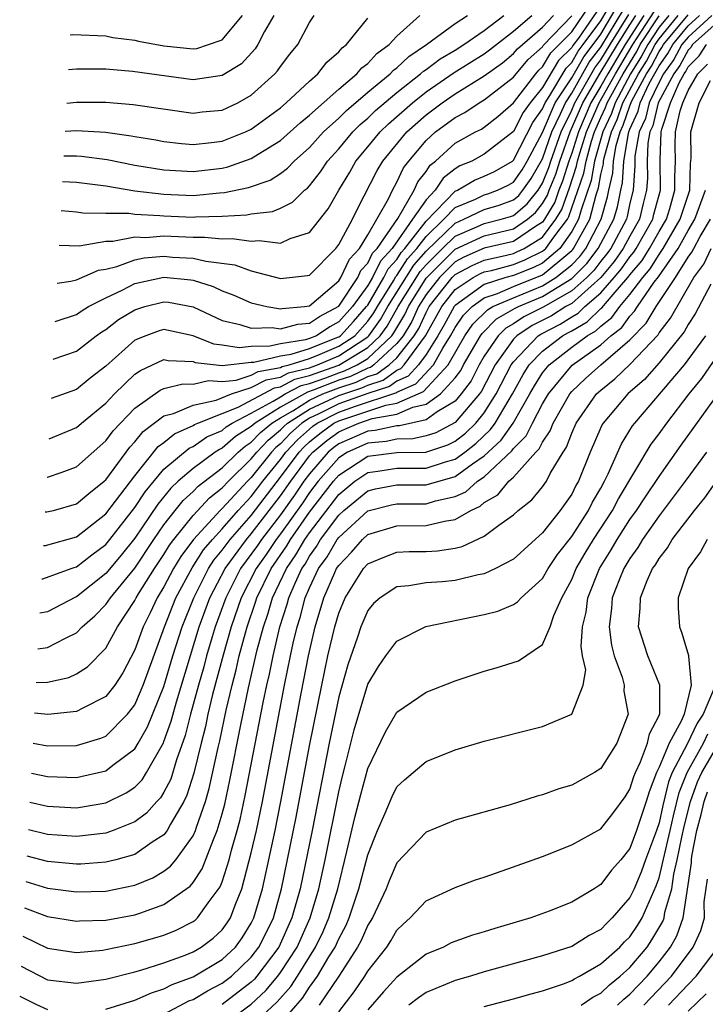
# Model space of a CAD drawing. Units: inches. Extents: x 2505289 to 2508000, y 1515000 to 1518000.
# Drawn here: x 2505301 to 2505348, y 1515235 to 1515303 of the extents above; entities that cross this region are included whole.
import ezdxf

# ---------------------------------------------------------------- set-up
doc = ezdxf.new("R2010")
doc.units = ezdxf.units.IN
doc.header["$MEASUREMENT"] = 0
doc.layers.add('LD25051515_2ft', color=63, linetype='Continuous')

msp = doc.modelspace()

# ---------------------------------------------------------------- linework, layer by layer
at = {"layer": 'LD25051515_2ft'}
for points, elevation in [([(2505303.112, 1515273.915), (2505305, 1515274.69), (2505305.351, 1515275), (2505307, 1515276.367), (2505307.606, 1515277), (2505309, 1515278.349), (2505309.381, 1515278.619), (2505311, 1515279.364), (2505311.295, 1515279.295), (2505313, 1515279.219), (2505313.156, 1515279.156), (2505315, 1515278.966), (2505317, 1515279.178), (2505317.181, 1515279.181), (2505319, 1515279.611), (2505319.73, 1515279.73), (2505321, 1515280.128), (2505322.868, 1515280.868), (2505323, 1515280.925), (2505323.114, 1515281), (2505324.019, 1515281.98), (2505324.921, 1515283), (2505325, 1515283.111), (2505326.11, 1515285), (2505326.401, 1515285.599), (2505327, 1515286.25), (2505327.291, 1515286.709), (2505327.547, 1515287), (2505329, 1515288.869), (2505331, 1515290.929), (2505331.167, 1515291), (2505332.317, 1515291.683), (2505333, 1515291.958), (2505333.705, 1515292.295), (2505334.93, 1515293), (2505335, 1515293.054), (2505336.338, 1515295.662), (2505337, 1515296.594), (2505337.175, 1515297), (2505337.503, 1515297.503), (2505338.611, 1515299.389), (2505339, 1515299.776), (2505339.448, 1515300.552), (2505339.795, 1515301), (2505341, 1515302.643), (2505341.875, 1515304.125)], 7858), ([(2505302.352, 1515259.493), (2505303, 1515259.573), (2505304.231, 1515260.231), (2505305, 1515260.59), (2505305.397, 1515261), (2505306.251, 1515261.749), (2505307, 1515262.529), (2505307.322, 1515263), (2505309, 1515265.039), (2505310.313, 1515267), (2505311, 1515267.997), (2505311.779, 1515269), (2505312.325, 1515269.675), (2505313, 1515270.29), (2505313.344, 1515270.655), (2505315, 1515271.933), (2505316.1, 1515273), (2505316.583, 1515273.417), (2505317, 1515273.682), (2505317.641, 1515274.359), (2505318.411, 1515275), (2505319, 1515275.37), (2505319.846, 1515275.846), (2505321, 1515276.568), (2505321.915, 1515277), (2505323, 1515277.428), (2505324.192, 1515277.808), (2505325, 1515278.192), (2505325.612, 1515278.388), (2505326.472, 1515279), (2505327, 1515279.49), (2505328.186, 1515281), (2505328.494, 1515281.506), (2505329, 1515282.608), (2505329.221, 1515283), (2505330.799, 1515285), (2505331, 1515285.201), (2505332.167, 1515285.833), (2505333, 1515286.198), (2505334.533, 1515286.533), (2505335, 1515286.66), (2505335.243, 1515286.757), (2505335.743, 1515287), (2505337, 1515287.782), (2505337.921, 1515289), (2505338.323, 1515289.677), (2505338.844, 1515291.156), (2505339.338, 1515292.662), (2505339.396, 1515293), (2505339.551, 1515293.551), (2505340.022, 1515295), (2505340.882, 1515297), (2505342, 1515299), (2505343.198, 1515301), (2505344.69, 1515303.31)], 7870), ([(2505302.847, 1515268.896), (2505302.951, 1515268.892), (2505303.416, 1515269), (2505305, 1515269.446), (2505305.832, 1515270.168), (2505306.886, 1515271), (2505307, 1515271.101), (2505308.66, 1515273.34), (2505309, 1515273.704), (2505309.573, 1515274.428), (2505311, 1515275.498), (2505311.66, 1515275.66), (2505313, 1515276.231), (2505314.578, 1515276.578), (2505315.629, 1515277), (2505317, 1515277.436), (2505318.026, 1515277.974), (2505319, 1515278.157), (2505319.555, 1515278.445), (2505321, 1515278.806), (2505321.542, 1515279), (2505323, 1515279.622), (2505325, 1515280.932), (2505325.072, 1515281), (2505325.878, 1515282.122), (2505326.378, 1515283), (2505328.156, 1515285.844), (2505329, 1515286.805), (2505331, 1515288.742), (2505331.604, 1515289), (2505333, 1515289.674), (2505334.024, 1515289.975), (2505335, 1515290.334), (2505335.362, 1515290.638), (2505335.648, 1515291), (2505336.206, 1515291.794), (2505337, 1515293.145), (2505337.641, 1515295), (2505338.24, 1515296.24), (2505338.568, 1515297), (2505339, 1515297.663), (2505340.207, 1515299.793), (2505341, 1515300.817), (2505342.572, 1515303.428)], 7862), ([(2505302.973, 1515271.285), (2505302.996, 1515271.286), (2505303.949, 1515271.595), (2505305, 1515271.999), (2505307, 1515273.77), (2505307.521, 1515274.478), (2505309, 1515276.033), (2505310.748, 1515277.252), (2505311, 1515277.366), (2505312.294, 1515277.706), (2505313, 1515277.679), (2505314.068, 1515277.932), (2505315, 1515277.852), (2505315.956, 1515277.956), (2505317, 1515278.288), (2505317.467, 1515278.533), (2505319, 1515278.821), (2505319.118, 1515278.882), (2505319.59, 1515279), (2505321, 1515279.442), (2505321.732, 1515279.732), (2505323, 1515280.273), (2505324.102, 1515281), (2505325, 1515281.995), (2505325.42, 1515282.58), (2505325.659, 1515283), (2505326.764, 1515284.764), (2505326.934, 1515285.066), (2505327, 1515285.137), (2505327.723, 1515286.277), (2505328.36, 1515287), (2505329, 1515287.824), (2505330.225, 1515289), (2505331, 1515289.802), (2505332.392, 1515290.392), (2505333, 1515290.686), (2505333.243, 1515290.757), (2505333.903, 1515291), (2505334.646, 1515291.354), (2505335, 1515291.558), (2505335.595, 1515292.405), (2505335.948, 1515293), (2505337, 1515294.975), (2505337.871, 1515297), (2505339, 1515298.731), (2505339.828, 1515300.172), (2505340.468, 1515301), (2505341, 1515301.725), (2505342.224, 1515303.776)], 7860), ([(2505340.722, 1515303.278), (2505339.457, 1515301.457), (2505339.069, 1515300.931), (2505339, 1515300.812), (2505338.091, 1515299.909), (2505337, 1515298.064), (2505336.14, 1515297), (2505335.667, 1515296.333), (2505335, 1515295.038), (2505333, 1515293.465), (2505332.139, 1515293), (2505331.327, 1515292.673), (2505331, 1515292.479), (2505330.17, 1515291.83), (2505329.624, 1515291), (2505329, 1515290.347), (2505328.075, 1515289), (2505326.665, 1515287), (2505325.866, 1515286.134), (2505325.317, 1515285), (2505325, 1515284.46), (2505323.953, 1515283), (2505323, 1515281.946), (2505322.382, 1515281.618), (2505321.469, 1515281), (2505321, 1515280.814), (2505320.729, 1515280.729), (2505319, 1515280.449), (2505318.278, 1515280.277), (2505317, 1515280.257), (2505316.169, 1515280.169), (2505315, 1515280.353), (2505314.417, 1515280.416), (2505313, 1515280.987), (2505311, 1515281.424), (2505310.673, 1515281.328), (2505309.757, 1515281), (2505309, 1515280.692), (2505307, 1515278.916), (2505305.926, 1515278.074), (2505305, 1515277.3), (2505303.258, 1515276.698)], 7856), ([(2505303.4, 1515279.398), (2505305, 1515279.933), (2505306.358, 1515281), (2505306.728, 1515281.272), (2505307, 1515281.435), (2505307.885, 1515282.115), (2505309, 1515282.788), (2505309.686, 1515283), (2505311, 1515283.332), (2505311.303, 1515283.303), (2505313, 1515282.985), (2505315, 1515282.05), (2505316.219, 1515281.781), (2505317, 1515281.523), (2505318.44, 1515281.56), (2505319, 1515281.471), (2505320.206, 1515281.794), (2505321, 1515281.854), (2505321.683, 1515282.317), (2505323, 1515283.027), (2505324.304, 1515285), (2505324.525, 1515285.475), (2505325, 1515285.981), (2505325.333, 1515286.667), (2505325.639, 1515287), (2505327.056, 1515289.056), (2505328.176, 1515291), (2505328.436, 1515291.564), (2505329, 1515292.286), (2505329.283, 1515292.717), (2505329.646, 1515293), (2505331, 1515294.242), (2505332.399, 1515295), (2505332.801, 1515295.199), (2505333, 1515295.333), (2505333.925, 1515296.075), (2505335, 1515297.012), (2505336.537, 1515299), (2505336.749, 1515299.251), (2505337, 1515299.474), (2505337.572, 1515300.428), (2505338.146, 1515301), (2505339, 1515301.892), (2505340.267, 1515303.733)], 7854), ([(2505349, 1515302.523), (2505347.305, 1515301), (2505347.184, 1515300.816), (2505347, 1515300.629), (2505346.424, 1515299.576), (2505346.008, 1515299), (2505344.948, 1515297), (2505344.572, 1515295.428), (2505344.376, 1515295), (2505344.238, 1515294.238), (2505344.194, 1515293), (2505344.205, 1515291.796), (2505344.146, 1515291), (2505343.907, 1515290.093), (2505343.656, 1515289), (2505343, 1515287.846), (2505342.544, 1515287), (2505341.907, 1515286.093), (2505340.993, 1515285.007), (2505339, 1515283.226), (2505338.603, 1515283), (2505337.623, 1515282.377), (2505336.294, 1515281.706), (2505335.231, 1515281), (2505335, 1515280.758), (2505333.747, 1515279), (2505332.81, 1515277.19), (2505332.667, 1515277), (2505331, 1515275.034), (2505329.665, 1515274.335), (2505329, 1515274.12), (2505328.084, 1515273.916), (2505327, 1515273.904), (2505326.258, 1515273.742), (2505325, 1515273.619), (2505323.606, 1515273), (2505323, 1515272.61), (2505321.597, 1515271), (2505321, 1515270.225), (2505320.507, 1515269.493), (2505319, 1515267.391), (2505318.7, 1515267), (2505318.025, 1515265.975), (2505317.324, 1515265), (2505316.307, 1515263), (2505315.62, 1515261), (2505315.063, 1515259.063), (2505314.342, 1515256.342), (2505314.023, 1515255), (2505313.849, 1515254.151), (2505313.552, 1515253), (2505313.055, 1515250.945), (2505312.577, 1515249.423), (2505312.36, 1515249), (2505311.452, 1515247.453), (2505311.221, 1515247), (2505311, 1515246.715), (2505310.199, 1515246.199), (2505309, 1515245.365), (2505307.708, 1515245), (2505307, 1515244.82), (2505305.302, 1515244.698), (2505305, 1515244.692), (2505303, 1515244.875), (2505301.602, 1515245.244)], 7884), ([(2505348.626, 1515303), (2505347, 1515301.523), (2505346.57, 1515301), (2505346.015, 1515299.985), (2505345.303, 1515299), (2505345, 1515298.431), (2505344.324, 1515297), (2505344.068, 1515295.932), (2505343.641, 1515295), (2505343.341, 1515293.342), (2505343.332, 1515292.668), (2505343.21, 1515291), (2505343, 1515290.111), (2505342.811, 1515289.189), (2505342.757, 1515289), (2505341.679, 1515287), (2505341.399, 1515286.601), (2505341, 1515286.126), (2505340.514, 1515285.486), (2505340.035, 1515285), (2505339, 1515284.076), (2505337.041, 1515282.959), (2505335.704, 1515282.296), (2505335, 1515281.828), (2505334.47, 1515281.53), (2505333.94, 1515281), (2505333, 1515279.605), (2505332.652, 1515279), (2505332.098, 1515277.902), (2505331.416, 1515277), (2505331, 1515276.509), (2505329.761, 1515275.761), (2505329, 1515275.22), (2505327.179, 1515274.821), (2505327, 1515274.819), (2505325.507, 1515274.493), (2505325, 1515274.444), (2505323, 1515273.563), (2505322.675, 1515273.326), (2505322.284, 1515273), (2505321, 1515271.521), (2505320.613, 1515271), (2505319.964, 1515270.036), (2505319, 1515268.692), (2505317.699, 1515267), (2505317.421, 1515266.579), (2505316.265, 1515265), (2505315.24, 1515263), (2505314.522, 1515261), (2505314.319, 1515260.319), (2505313.933, 1515259), (2505313.741, 1515258.259), (2505313.38, 1515257), (2505312.836, 1515255), (2505312.461, 1515253.539), (2505311.857, 1515251.857), (2505311.463, 1515250.538), (2505311, 1515249.636), (2505310.757, 1515249.243), (2505310.514, 1515249), (2505309.808, 1515248.192), (2505309, 1515247.597), (2505307.505, 1515247), (2505307, 1515246.826), (2505305, 1515246.589), (2505303, 1515246.725), (2505301.698, 1515247.048)], 7882), ([(2505301.798, 1515248.954), (2505303, 1515248.678), (2505305, 1515248.57), (2505307, 1515248.913), (2505308.412, 1515249.588), (2505309, 1515249.995), (2505309.503, 1515250.497), (2505309.814, 1515251), (2505310.964, 1515253.037), (2505311, 1515253.125), (2505311.488, 1515254.513), (2505311.858, 1515255.858), (2505313.417, 1515261), (2505314.145, 1515263), (2505315.196, 1515265), (2505316.661, 1515267), (2505317, 1515267.385), (2505319, 1515269.993), (2505319.704, 1515271), (2505321, 1515272.745), (2505321.221, 1515273), (2505322.191, 1515273.809), (2505323, 1515274.399), (2505323.414, 1515274.586), (2505324.376, 1515275), (2505325.303, 1515275.303), (2505327, 1515275.611), (2505328.101, 1515276.101), (2505329, 1515276.295), (2505329.991, 1515277), (2505331, 1515278.103), (2505331.386, 1515278.614), (2505331.581, 1515279), (2505332.734, 1515281), (2505332.842, 1515281.159), (2505333.842, 1515282.158), (2505335.114, 1515282.886), (2505335.345, 1515283), (2505337, 1515283.688), (2505339, 1515284.926), (2505340.035, 1515285.965), (2505340.82, 1515287), (2505341.89, 1515289), (2505342.137, 1515289.863), (2505342.37, 1515291), (2505342.491, 1515291.509), (2505342.572, 1515293), (2505342.894, 1515294.894), (2505342.924, 1515295), (2505343, 1515295.204), (2505343.564, 1515296.436), (2505343.699, 1515297), (2505344.325, 1515298.325), (2505345, 1515299.555), (2505345.606, 1515300.394), (2505345.938, 1515301), (2505347, 1515302.293), (2505347.778, 1515303)], 7880), ([(2505301.903, 1515250.945), (2505303, 1515250.725), (2505305, 1515250.653), (2505305.294, 1515250.707), (2505307, 1515251.107), (2505307.496, 1515251.496), (2505309, 1515252.622), (2505309.238, 1515253), (2505309.878, 1515254.122), (2505311, 1515256.903), (2505311.621, 1515259), (2505312.247, 1515261), (2505313.043, 1515263), (2505314.064, 1515265), (2505314.425, 1515265.575), (2505315, 1515266.261), (2505315.537, 1515267), (2505317, 1515268.66), (2505319, 1515271.277), (2505320.279, 1515273), (2505320.63, 1515273.37), (2505321, 1515273.702), (2505321.707, 1515274.292), (2505322.677, 1515275), (2505323, 1515275.163), (2505325, 1515275.813), (2505326.233, 1515276.233), (2505327, 1515276.372), (2505328.821, 1515277.179), (2505330.529, 1515279), (2505331.673, 1515281), (2505332.211, 1515281.789), (2505333.214, 1515282.786), (2505333.594, 1515283), (2505335, 1515283.615), (2505337, 1515284.429), (2505337.916, 1515285), (2505339, 1515285.881), (2505339.555, 1515286.445), (2505339.977, 1515287), (2505341.023, 1515289), (2505341.463, 1515290.537), (2505341.558, 1515291), (2505341.835, 1515292.165), (2505341.88, 1515293), (2505342.06, 1515294.06), (2505342.328, 1515295), (2505342.541, 1515295.459), (2505343, 1515296.808), (2505343.141, 1515297.141), (2505344.142, 1515299), (2505344.473, 1515299.527), (2505345, 1515300.53), (2505345.197, 1515300.803), (2505345.305, 1515301), (2505347, 1515303.054)], 7878), ([(2505302.011, 1515252.996), (2505303, 1515252.833), (2505305, 1515252.842), (2505306.661, 1515253.339), (2505307, 1515253.486), (2505308.509, 1515255), (2505309, 1515255.65), (2505309.579, 1515257), (2505311.036, 1515261), (2505311.828, 1515263), (2505312.945, 1515265.055), (2505313.721, 1515266.279), (2505314.325, 1515267), (2505315, 1515267.728), (2505316.108, 1515269), (2505317, 1515269.958), (2505317.788, 1515271), (2505319, 1515272.505), (2505319.367, 1515273), (2505320.163, 1515273.837), (2505321, 1515274.589), (2505321.224, 1515274.776), (2505321.531, 1515275), (2505323, 1515275.742), (2505324.156, 1515276.157), (2505326.923, 1515277.077), (2505327, 1515277.132), (2505328.3, 1515277.7), (2505329.5, 1515279), (2505330.142, 1515280.141), (2505330.683, 1515281), (2505331, 1515281.569), (2505331.58, 1515282.42), (2505332.164, 1515283), (2505333, 1515283.602), (2505333.895, 1515283.895), (2505335, 1515284.378), (2505337, 1515285.185), (2505338.179, 1515286.18), (2505339, 1515286.847), (2505339.076, 1515286.924), (2505339.134, 1515287), (2505340.249, 1515289), (2505340.676, 1515290.676), (2505340.843, 1515291.157), (2505341, 1515292.069), (2505341.178, 1515292.822), (2505341.188, 1515293), (2505341.227, 1515293.227), (2505341.733, 1515295), (2505342.134, 1515295.866), (2505342.52, 1515297), (2505343.595, 1515299), (2505344.137, 1515299.863), (2505344.735, 1515301), (2505345, 1515301.407), (2505346.304, 1515303)], 7876), ([(2505345.661, 1515303), (2505345, 1515302.193), (2505344.223, 1515301), (2505343.801, 1515300.199), (2505343.049, 1515299), (2505341.975, 1515297), (2505341.728, 1515296.272), (2505341.136, 1515295), (2505340.572, 1515293), (2505340.341, 1515291.659), (2505339.64, 1515289.64), (2505339.477, 1515289), (2505339, 1515288.153), (2505338.193, 1515287), (2505337, 1515285.994), (2505336.332, 1515285.668), (2505335, 1515285.141), (2505334.483, 1515285), (2505333, 1515284.515), (2505331, 1515283.088), (2505330.93, 1515283), (2505330.247, 1515281.753), (2505329.815, 1515281), (2505329, 1515279.708), (2505328.488, 1515279), (2505327.78, 1515278.221), (2505327, 1515277.88), (2505326.486, 1515277.514), (2505325, 1515277.038), (2505323, 1515276.321), (2505321.628, 1515275.628), (2505321, 1515275.332), (2505320.47, 1515275), (2505319.696, 1515274.305), (2505319, 1515273.572), (2505318.688, 1515273.312), (2505318.392, 1515273), (2505317, 1515271.259), (2505316.733, 1515271), (2505315, 1515269.127), (2505314.862, 1515269), (2505313.031, 1515267), (2505312.166, 1515265.833), (2505311.666, 1515265), (2505311, 1515263.751), (2505310.537, 1515263), (2505310.048, 1515261.952), (2505309.573, 1515261), (2505309, 1515259.417), (2505308.171, 1515257.829), (2505307.622, 1515257), (2505307, 1515256.204), (2505305.423, 1515255.423), (2505305, 1515255.184), (2505303.022, 1515254.978), (2505302.119, 1515255.058)], 7874), ([(2505302.231, 1515257.186), (2505303, 1515257.192), (2505304.47, 1515257.529), (2505305, 1515257.771), (2505305.755, 1515258.245), (2505307, 1515259.523), (2505307.814, 1515261), (2505309, 1515262.798), (2505309.098, 1515263), (2505309.257, 1515263.257), (2505310.357, 1515265), (2505311, 1515265.965), (2505311.388, 1515266.612), (2505311.677, 1515267), (2505313, 1515268.647), (2505314.137, 1515269.863), (2505315, 1515270.543), (2505315.423, 1515271), (2505317, 1515272.534), (2505317.373, 1515273), (2505318.164, 1515273.836), (2505319, 1515274.532), (2505319.228, 1515274.772), (2505319.482, 1515275), (2505321, 1515275.95), (2505323, 1515276.9), (2505324.583, 1515277.417), (2505325, 1515277.615), (2505326.049, 1515277.951), (2505327, 1515278.628), (2505327.259, 1515278.741), (2505327.494, 1515279), (2505328.953, 1515281), (2505330.076, 1515283), (2505331, 1515284.168), (2505332.244, 1515285), (2505332.734, 1515285.266), (2505333, 1515285.382), (2505333.489, 1515285.489), (2505335, 1515285.901), (2505335.787, 1515286.212), (2505337, 1515286.804), (2505337.233, 1515287), (2505337.776, 1515287.776), (2505338.701, 1515289), (2505338.813, 1515289.187), (2505339.84, 1515292.16), (2505339.984, 1515293), (2505340.369, 1515294.369), (2505340.574, 1515295), (2505341, 1515295.989), (2505341.321, 1515296.679), (2505341.43, 1515297), (2505342.524, 1515299), (2505343.465, 1515300.534), (2505343.71, 1515301), (2505345, 1515302.978)], 7872), ([(2505343.947, 1515303), (2505342.679, 1515301), (2505341.477, 1515299), (2505341, 1515298.141), (2505340.325, 1515297), (2505339.469, 1515295), (2505339, 1515293.555), (2505338.799, 1515293), (2505338.374, 1515291.626), (2505338.122, 1515291), (2505337.833, 1515290.167), (2505337.141, 1515289), (2505337, 1515288.814), (2505336.508, 1515288.508), (2505335, 1515287.479), (2505333, 1515287.014), (2505331.599, 1515286.401), (2505331, 1515286.076), (2505329.92, 1515285), (2505329, 1515283.829), (2505328.485, 1515283), (2505328.017, 1515281.982), (2505327.42, 1515281), (2505327, 1515280.466), (2505325.421, 1515279), (2505325.175, 1515278.825), (2505325, 1515278.769), (2505323.8, 1515278.2), (2505323, 1515277.944), (2505321.258, 1515277.258), (2505320.868, 1515277.132), (2505319, 1515276.092), (2505317.259, 1515275), (2505317.117, 1515274.883), (2505317, 1515274.758), (2505315.925, 1515274.075), (2505315, 1515273.276), (2505314.808, 1515273.192), (2505314.528, 1515273), (2505313, 1515271.873), (2505311.989, 1515271), (2505311.472, 1515270.528), (2505310.574, 1515269.426), (2505309, 1515267.09), (2505308.072, 1515265.928), (2505307, 1515264.671), (2505305, 1515263.062), (2505304.925, 1515263.036), (2505303, 1515262.024), (2505302.481, 1515261.932)], 7868), ([(2505302.605, 1515264.294), (2505302.674, 1515264.301), (2505304.639, 1515265), (2505304.832, 1515265.083), (2505305, 1515265.129), (2505306.044, 1515265.956), (2505307, 1515266.651), (2505307.29, 1515267), (2505309, 1515269.197), (2505309.716, 1515270.284), (2505311, 1515271.829), (2505312.729, 1515273.271), (2505313, 1515273.39), (2505313.955, 1515274.045), (2505315, 1515274.501), (2505315.268, 1515274.732), (2505315.688, 1515275), (2505317, 1515275.685), (2505318.501, 1515276.501), (2505319, 1515276.814), (2505319.331, 1515277), (2505320.43, 1515277.57), (2505321, 1515277.712), (2505322.11, 1515278.11), (2505323, 1515278.461), (2505323.409, 1515278.591), (2505324.27, 1515279), (2505325, 1515279.446), (2505326.644, 1515281), (2505326.793, 1515281.207), (2505327.541, 1515282.459), (2505327.789, 1515283), (2505329, 1515284.948), (2505331, 1515286.952), (2505333, 1515287.865), (2505335, 1515288.348), (2505335.957, 1515289), (2505336.524, 1515289.476), (2505337, 1515290.077), (2505337.343, 1515290.657), (2505337.463, 1515291), (2505337.903, 1515292.097), (2505338.183, 1515293), (2505338.905, 1515295), (2505339.768, 1515297), (2505340.966, 1515299.034), (2505342.156, 1515301), (2505343, 1515302.351), (2505343.414, 1515303)], 7866), ([(2505302.726, 1515266.586), (2505302.861, 1515266.594), (2505305, 1515267.186), (2505307, 1515268.753), (2505309, 1515271.382), (2505310.615, 1515273.385), (2505311, 1515273.672), (2505311.729, 1515274.271), (2505313, 1515274.827), (2505313.103, 1515274.897), (2505313.338, 1515275), (2505315, 1515275.649), (2505316.097, 1515276.097), (2505318.585, 1515277.415), (2505319, 1515277.493), (2505319.993, 1515278.007), (2505321, 1515278.259), (2505323.017, 1515278.983), (2505325, 1515280.189), (2505325.858, 1515281), (2505326.335, 1515281.665), (2505327.093, 1515283), (2505328.588, 1515285.412), (2505329, 1515285.881), (2505330.124, 1515287), (2505331, 1515287.846), (2505332.478, 1515288.478), (2505333, 1515288.716), (2505334.147, 1515289), (2505334.806, 1515289.194), (2505335, 1515289.265), (2505335.943, 1515290.057), (2505336.689, 1515291), (2505336.818, 1515291.182), (2505337, 1515291.49), (2505337.433, 1515292.567), (2505337.567, 1515293), (2505338.273, 1515295), (2505339, 1515296.504), (2505339.211, 1515297), (2505340.587, 1515299.413), (2505341, 1515299.947), (2505341.633, 1515301), (2505342.922, 1515303.078)], 7864), ([(2505303.536, 1515281.99), (2505305, 1515282.467), (2505305.307, 1515282.693), (2505305.82, 1515283), (2505307, 1515283.616), (2505308.13, 1515284.13), (2505309, 1515284.579), (2505311, 1515285.016), (2505312.838, 1515284.838), (2505313, 1515284.808), (2505314.388, 1515284.388), (2505315, 1515284.08), (2505315.795, 1515283.795), (2505317, 1515283.272), (2505318.063, 1515283), (2505319, 1515282.851), (2505319.117, 1515282.883), (2505320.661, 1515283), (2505321, 1515283.046), (2505323, 1515284.783), (2505323.144, 1515285), (2505323.732, 1515286.267), (2505324.421, 1515287), (2505325, 1515287.927), (2505326.418, 1515290.418), (2505326.69, 1515291), (2505327, 1515291.555), (2505327.456, 1515292.543), (2505327.813, 1515293), (2505329, 1515294.408), (2505329.653, 1515295), (2505331, 1515296.001), (2505331.668, 1515296.332), (2505332.656, 1515297), (2505333, 1515297.202), (2505335, 1515298.763), (2505335.183, 1515299), (2505336.016, 1515299.984), (2505337, 1515300.861), (2505337.052, 1515300.948), (2505339, 1515302.982)], 7852), ([(2505303.674, 1515284.602), (2505304.612, 1515284.744), (2505305, 1515284.833), (2505306.505, 1515285.495), (2505307, 1515285.578), (2505307.765, 1515285.765), (2505309, 1515286.218), (2505309.652, 1515286.348), (2505311, 1515286.459), (2505311.59, 1515286.41), (2505313, 1515286.333), (2505313.887, 1515286.113), (2505315.861, 1515285.861), (2505317, 1515285.457), (2505319, 1515284.935), (2505320.866, 1515285.133), (2505321, 1515285.171), (2505322.793, 1515287), (2505323, 1515287.261), (2505323.945, 1515289), (2505324.281, 1515289.719), (2505325.65, 1515292.35), (2505326.03, 1515293), (2505327.676, 1515295), (2505329, 1515296.172), (2505330.103, 1515297), (2505331, 1515297.618), (2505333, 1515298.854), (2505334.24, 1515299.76), (2505335, 1515300.382), (2505335.283, 1515300.717), (2505337, 1515302.204), (2505337.754, 1515303)], 7850), ([(2505303.812, 1515287.232), (2505305.187, 1515287.186), (2505307, 1515287.492), (2505307.493, 1515287.493), (2505309, 1515287.791), (2505309.758, 1515287.758), (2505311, 1515287.855), (2505313, 1515287.762), (2505313.781, 1515287.781), (2505315, 1515287.648), (2505315.684, 1515287.683), (2505317, 1515287.488), (2505317.546, 1515287.546), (2505319, 1515287.352), (2505319.678, 1515287.678), (2505321, 1515288.096), (2505322.286, 1515289.714), (2505323.008, 1515291), (2505323.758, 1515292.242), (2505324.182, 1515293), (2505325, 1515293.97), (2505325.84, 1515295), (2505326.431, 1515295.569), (2505328.059, 1515297), (2505329, 1515297.753), (2505330.92, 1515299.08), (2505333, 1515300.376), (2505333.362, 1515300.638), (2505335, 1515301.934), (2505336.268, 1515303)], 7848), ([(2505303.937, 1515289.598), (2505305, 1515289.507), (2505305.441, 1515289.441), (2505307, 1515289.411), (2505308.586, 1515289.414), (2505309, 1515289.352), (2505310.727, 1515289.273), (2505311, 1515289.24), (2505313, 1515289.154), (2505313.171, 1515289.171), (2505315, 1515289.222), (2505316.687, 1515289.313), (2505317, 1515289.385), (2505318.461, 1515289.539), (2505319, 1515289.77), (2505319.83, 1515290.17), (2505320.653, 1515291), (2505320.855, 1515291.145), (2505321, 1515291.306), (2505321.745, 1515292.255), (2505322.224, 1515293), (2505323, 1515293.849), (2505323.969, 1515295), (2505324.484, 1515295.516), (2505325, 1515295.95), (2505325.535, 1515296.465), (2505327, 1515297.719), (2505328.628, 1515299), (2505328.819, 1515299.181), (2505329, 1515299.302), (2505329.967, 1515300.033), (2505331, 1515300.631), (2505331.59, 1515301), (2505333, 1515301.98), (2505334.342, 1515303)], 7846), ([(2505304.042, 1515291.594), (2505305, 1515291.552), (2505307, 1515291.296), (2505309, 1515290.957), (2505311, 1515290.717), (2505313, 1515290.641), (2505314.821, 1515290.821), (2505315.165, 1515290.835), (2505316.805, 1515291.195), (2505318.3, 1515291.7), (2505319, 1515292.153), (2505319.493, 1515292.507), (2505319.94, 1515293), (2505321, 1515293.943), (2505321.965, 1515295), (2505323, 1515295.942), (2505323.528, 1515296.472), (2505325, 1515297.73), (2505326.535, 1515299), (2505326.758, 1515299.242), (2505327, 1515299.416), (2505327.813, 1515300.187), (2505329.036, 1515301), (2505331, 1515302.446), (2505331.853, 1515303)], 7844), ([(2505304.135, 1515293.35), (2505305, 1515293.358), (2505305.34, 1515293.34), (2505307.109, 1515293.109), (2505309, 1515292.723), (2505311, 1515292.399), (2505313, 1515292.287), (2505315, 1515292.522), (2505315.395, 1515292.605), (2505317, 1515293.168), (2505317.473, 1515293.473), (2505319, 1515294.404), (2505320.36, 1515295.64), (2505321, 1515296.152), (2505323, 1515297.945), (2505324.252, 1515299), (2505324.592, 1515299.408), (2505325, 1515299.713), (2505325.616, 1515300.384), (2505326.474, 1515301), (2505327, 1515301.574), (2505328.579, 1515303)], 7842), ([(2505304.224, 1515295.063), (2505305, 1515295.102), (2505306.984, 1515294.984), (2505308.746, 1515294.746), (2505309, 1515294.69), (2505310.453, 1515294.453), (2505311, 1515294.346), (2505312.206, 1515294.206), (2505313, 1515294.149), (2505314.276, 1515294.276), (2505315, 1515294.373), (2505316.603, 1515295), (2505317, 1515295.183), (2505319, 1515296.656), (2505319.403, 1515297), (2505321, 1515298.502), (2505321.57, 1515299), (2505322.195, 1515299.805), (2505323, 1515300.498), (2505323.228, 1515300.772), (2505323.533, 1515301), (2505325, 1515302.811)], 7840), ([(2505304.326, 1515296.99), (2505305, 1515297.043), (2505307, 1515297.042), (2505308.897, 1515296.897), (2505313, 1515296.304), (2505313.624, 1515296.376), (2505315, 1515296.492), (2505316.084, 1515297), (2505317, 1515297.519), (2505318.619, 1515299), (2505318.802, 1515299.198), (2505319, 1515299.502), (2505319.652, 1515300.348), (2505320.199, 1515301), (2505321, 1515302.512), (2505321.318, 1515303)], 7838), ([(2505318.545, 1515303), (2505317.913, 1515301.913), (2505317.456, 1515301), (2505317.276, 1515300.724), (2505316.322, 1515299.678), (2505315, 1515298.87), (2505313, 1515298.588), (2505308.833, 1515299.167), (2505307, 1515299.313), (2505306.674, 1515299.326), (2505305, 1515299.32), (2505304.446, 1515299.267)], 7836), ([(2505304.573, 1515301.678), (2505304.741, 1515301.689), (2505307, 1515301.598), (2505307.497, 1515301.497), (2505309, 1515301.301), (2505309.243, 1515301.243), (2505311, 1515300.917), (2505313, 1515300.706), (2505313.259, 1515300.741), (2505314.068, 1515301), (2505315, 1515301.328), (2505316.403, 1515303)], 7834), ([(2505301.511, 1515243.498), (2505303, 1515243.054), (2505305, 1515242.794), (2505307, 1515242.841), (2505309, 1515243.243), (2505310.243, 1515243.757), (2505311, 1515244.207), (2505311.453, 1515244.547), (2505311.816, 1515245), (2505313, 1515246.637), (2505313.161, 1515247), (2505313.228, 1515247.228), (2505313.853, 1515249), (2505314.115, 1515249.884), (2505314.717, 1515252.717), (2505314.83, 1515253.17), (2505315.265, 1515255.266), (2505315.675, 1515257), (2505315.959, 1515258.041), (2505316.175, 1515259), (2505316.597, 1515260.597), (2505316.713, 1515261), (2505317.294, 1515262.706), (2505317.38, 1515263), (2505318.361, 1515265), (2505319.438, 1515266.562), (2505319.69, 1515267), (2505321, 1515268.87), (2505322.636, 1515271), (2505323, 1515271.417), (2505325, 1515272.72), (2505327, 1515272.986), (2505328.989, 1515273.011), (2505330.501, 1515273.499), (2505331, 1515273.759), (2505331.699, 1515274.301), (2505332.413, 1515275), (2505333, 1515275.713), (2505333.823, 1515277), (2505334.853, 1515279), (2505335, 1515279.206), (2505336.708, 1515281), (2505336.883, 1515281.117), (2505338.206, 1515281.794), (2505339, 1515282.3), (2505339.447, 1515282.553), (2505339.905, 1515283), (2505341, 1515283.948), (2505341.922, 1515285), (2505342.414, 1515285.586), (2505343, 1515286.419), (2505343.266, 1515286.734), (2505343.432, 1515287), (2505344.568, 1515289), (2505344.649, 1515289.351), (2505345.088, 1515291), (2505345.069, 1515293.07), (2505345.149, 1515295), (2505345.19, 1515295.19), (2505345.78, 1515297), (2505346.385, 1515298.385), (2505346.713, 1515299), (2505346.833, 1515299.167), (2505347, 1515299.471), (2505347.757, 1515300.243), (2505348.257, 1515301)], 7886), ([(2505301.416, 1515241.693), (2505303, 1515241.09), (2505305, 1515240.77), (2505305.211, 1515240.789), (2505307, 1515240.838), (2505309, 1515241.202), (2505309.337, 1515241.336), (2505311, 1515241.915), (2505312.812, 1515243.188), (2505313, 1515243.423), (2505313.636, 1515244.365), (2505314.396, 1515246.396), (2505314.665, 1515247), (2505315, 1515248.147), (2505315.175, 1515248.825), (2505315.532, 1515250.468), (2505316.271, 1515254.271), (2505316.801, 1515256.8), (2505317.412, 1515259.412), (2505317.831, 1515261), (2505318.132, 1515261.869), (2505318.461, 1515263), (2505319.408, 1515265), (2505320.063, 1515265.937), (2505320.675, 1515267), (2505321, 1515267.463), (2505323, 1515270.097), (2505324.103, 1515271), (2505325, 1515271.595), (2505325.686, 1515271.686), (2505327, 1515271.895), (2505327.907, 1515271.907), (2505329, 1515271.899), (2505330.333, 1515272.333), (2505331, 1515272.517), (2505331.659, 1515273), (2505332.414, 1515273.586), (2505333.435, 1515274.565), (2505333.734, 1515275), (2505334.945, 1515277), (2505335.669, 1515278.331), (2505336.091, 1515279), (2505337, 1515279.948), (2505338.376, 1515281), (2505338.788, 1515281.212), (2505339, 1515281.347), (2505340.055, 1515281.945), (2505341, 1515282.866), (2505341.076, 1515282.924), (2505341.841, 1515283.841), (2505342.857, 1515285), (2505343, 1515285.189), (2505343.829, 1515286.171), (2505344.346, 1515287), (2505345, 1515288.152), (2505345.502, 1515289), (2505345.736, 1515289.736), (2505346.092, 1515291), (2505346.083, 1515291.917), (2505346.117, 1515293), (2505346.101, 1515294.101), (2505346.138, 1515295), (2505346.45, 1515296.45), (2505346.63, 1515297), (2505347, 1515297.848), (2505347.673, 1515299), (2505348.33, 1515299.67)], 7888), ([(2505301.313, 1515239.749), (2505303, 1515238.915), (2505304.667, 1515238.667), (2505305, 1515238.63), (2505306.794, 1515238.794), (2505307, 1515238.823), (2505309, 1515239.236), (2505310.375, 1515239.625), (2505311, 1515239.823), (2505311.839, 1515240.162), (2505313, 1515240.753), (2505313.142, 1515240.857), (2505313.295, 1515241), (2505314.029, 1515242.029), (2505314.867, 1515243.133), (2505315, 1515243.476), (2505315.485, 1515245), (2505315.644, 1515245.644), (2505316.032, 1515247), (2505316.231, 1515247.769), (2505316.586, 1515249.414), (2505317.81, 1515255.81), (2505318.059, 1515257), (2505318.243, 1515257.757), (2505318.491, 1515259), (2505318.958, 1515261), (2505319.452, 1515262.548), (2505319.569, 1515263), (2505320.003, 1515264.003), (2505320.47, 1515265), (2505320.688, 1515265.312), (2505321, 1515265.853), (2505321.481, 1515266.518), (2505321.76, 1515267), (2505323, 1515268.679), (2505323.351, 1515269), (2505325, 1515270.352), (2505325.52, 1515270.48), (2505327, 1515270.764), (2505329, 1515270.75), (2505331, 1515271.318), (2505332.189, 1515272.188), (2505333, 1515272.741), (2505334.168, 1515273.832), (2505334.97, 1515275), (2505336.134, 1515277), (2505336.441, 1515277.559), (2505337, 1515278.447), (2505337.446, 1515279), (2505339, 1515280.206), (2505340.069, 1515281), (2505340.663, 1515281.337), (2505341, 1515281.665), (2505341.756, 1515282.244), (2505342.299, 1515283), (2505343, 1515283.83), (2505343.879, 1515285), (2505344.392, 1515285.608), (2505345, 1515286.582), (2505345.289, 1515287), (2505346.457, 1515289), (2505347.103, 1515291), (2505347.163, 1515292.837), (2505347.207, 1515293.207), (2505347.174, 1515295), (2505347.754, 1515297), (2505348.538, 1515298.538)], 7890), ([(2505301.204, 1515237.683), (2505303, 1515236.735), (2505305, 1515236.519), (2505307, 1515236.802), (2505309, 1515237.301), (2505309.418, 1515237.418), (2505311, 1515237.915), (2505312.45, 1515238.45), (2505313, 1515238.671), (2505313.554, 1515239), (2505314.387, 1515239.613), (2505315, 1515240.187), (2505315.346, 1515240.653), (2505315.563, 1515241), (2505315.886, 1515241.886), (2505316.355, 1515243), (2505317, 1515245.463), (2505317.347, 1515247), (2505317.767, 1515249), (2505319.283, 1515257), (2505319.695, 1515259), (2505319.882, 1515259.882), (2505320.145, 1515261), (2505320.353, 1515261.647), (2505320.705, 1515263), (2505321, 1515263.683), (2505321.62, 1515265), (2505322.199, 1515265.801), (2505322.894, 1515267), (2505323, 1515267.143), (2505325, 1515268.973), (2505326.623, 1515269.377), (2505327, 1515269.449), (2505329, 1515269.461), (2505329.655, 1515269.655), (2505331, 1515269.949), (2505331.727, 1515270.273), (2505332.543, 1515271), (2505333, 1515271.311), (2505334.9, 1515273.1), (2505335, 1515273.245), (2505335.876, 1515274.124), (2505336.298, 1515275), (2505337, 1515276.315), (2505337.402, 1515277), (2505339.03, 1515278.97), (2505341, 1515280.382), (2505341.699, 1515281), (2505342.435, 1515281.565), (2505343, 1515282.35), (2505343.321, 1515282.679), (2505343.514, 1515283), (2505344.67, 1515284.67), (2505344.955, 1515285.044), (2505346.304, 1515287), (2505347, 1515288.228), (2505347.459, 1515289), (2505348.18, 1515291)], 7892), ([(2505307, 1515234.735), (2505309, 1515235.342), (2505310.138, 1515235.862), (2505311, 1515236.121), (2505311.571, 1515236.429), (2505313, 1515236.941), (2505315, 1515238.134), (2505315.908, 1515239), (2505316.373, 1515239.626), (2505317, 1515240.631), (2505317.183, 1515241), (2505317.759, 1515243), (2505318.628, 1515247), (2505319.031, 1515249), (2505320.418, 1515256.418), (2505320.922, 1515259), (2505321.381, 1515261), (2505321.976, 1515263), (2505322.731, 1515264.731), (2505322.858, 1515265), (2505323, 1515265.225), (2505323.879, 1515266.121), (2505324.627, 1515267), (2505325, 1515267.34), (2505327, 1515267.929), (2505329, 1515267.952), (2505330.268, 1515268.268), (2505331, 1515268.367), (2505332.077, 1515269), (2505332.715, 1515269.285), (2505333, 1515269.538), (2505333.929, 1515270.071), (2505334.693, 1515271), (2505335, 1515271.282), (2505336.548, 1515273), (2505336.773, 1515273.227), (2505337, 1515273.697), (2505337.529, 1515274.471), (2505337.723, 1515275), (2505338.861, 1515277), (2505339, 1515277.168), (2505339.943, 1515278.057), (2505341, 1515278.998), (2505343, 1515280.713), (2505344.125, 1515281.875), (2505344.8, 1515283), (2505346.117, 1515285), (2505347, 1515286.396), (2505347.256, 1515286.744), (2505347.377, 1515287), (2505347.826, 1515287.827), (2505348.524, 1515289)], 7894), ([(2505309.709, 1515233.709), (2505312.707, 1515235.293), (2505313, 1515235.397), (2505313.999, 1515236.001), (2505315, 1515236.512), (2505315.63, 1515237), (2505317, 1515238.304), (2505317.528, 1515239), (2505318.022, 1515239.978), (2505318.513, 1515241), (2505319.074, 1515243), (2505320.083, 1515247.917), (2505321, 1515252.817), (2505321.833, 1515257), (2505322.264, 1515259), (2505322.733, 1515261), (2505323, 1515261.937), (2505323.436, 1515263), (2505324.698, 1515265), (2505325, 1515265.331), (2505326.18, 1515265.82), (2505327, 1515266.123), (2505327.835, 1515266.165), (2505329, 1515266.179), (2505329.774, 1515266.226), (2505331, 1515266.415), (2505331.479, 1515266.521), (2505333, 1515267.236), (2505333.987, 1515267.987), (2505335, 1515268.699), (2505335.331, 1515269), (2505336.272, 1515269.728), (2505337, 1515270.627), (2505337.263, 1515271), (2505337.53, 1515271.53), (2505338.411, 1515273), (2505338.65, 1515273.35), (2505339, 1515274.306), (2505339.303, 1515275), (2505340.703, 1515277), (2505341, 1515277.272), (2505341.968, 1515278.032), (2505343, 1515279.02), (2505344.928, 1515281.072), (2505345, 1515281.191), (2505345.789, 1515282.211), (2505347.386, 1515285), (2505348.072, 1515285.928), (2505348.575, 1515287)], 7896), ([(2505348.547, 1515284.547), (2505347.486, 1515282.515), (2505347, 1515281.771), (2505346.724, 1515281.276), (2505345, 1515279.132), (2505344.001, 1515277.999), (2505342.853, 1515277), (2505341.155, 1515275), (2505341.095, 1515274.905), (2505341, 1515274.694), (2505340.267, 1515273), (2505339.467, 1515271), (2505339.295, 1515270.705), (2505339, 1515270.122), (2505338.213, 1515269), (2505337, 1515267.447), (2505335, 1515265.645), (2505333.766, 1515265), (2505333, 1515264.651), (2505332.578, 1515264.578), (2505331, 1515264.189), (2505330.101, 1515264.101), (2505329, 1515264.018), (2505327.81, 1515263.81), (2505327, 1515263.755), (2505325.84, 1515263), (2505325.401, 1515262.599), (2505325, 1515262.12), (2505324.523, 1515261), (2505324.289, 1515260.289), (2505323.621, 1515258.379), (2505323, 1515256.193), (2505322.351, 1515253), (2505321.172, 1515247), (2505320.35, 1515243), (2505319.793, 1515241), (2505318.881, 1515239), (2505317.385, 1515237), (2505317.21, 1515236.79), (2505317, 1515236.594), (2505315, 1515235.059)], 7898), ([(2505315, 1515233.619), (2505317, 1515235.083), (2505317.99, 1515236.01), (2505318.815, 1515237), (2505319, 1515237.248), (2505320.141, 1515239), (2505321.045, 1515241), (2505321.635, 1515243), (2505322.068, 1515245), (2505323, 1515249.665), (2505323.256, 1515250.744), (2505323.446, 1515251.446), (2505324.07, 1515253.931), (2505325, 1515257.065), (2505325.727, 1515258.273), (2505326.244, 1515259), (2505327, 1515260.015), (2505328.981, 1515261.019), (2505333, 1515261.849), (2505333.919, 1515262.081), (2505335, 1515262.534), (2505335.285, 1515262.715), (2505335.523, 1515263), (2505337, 1515264.324), (2505337.384, 1515265), (2505338.03, 1515265.97), (2505339, 1515267.216), (2505340.148, 1515269), (2505340.434, 1515269.566), (2505341, 1515270.529), (2505341.258, 1515271), (2505341.516, 1515271.516), (2505342.418, 1515273.582), (2505343.186, 1515274.814), (2505343.326, 1515275), (2505346.737, 1515279), (2505347, 1515279.335), (2505348.201, 1515281)], 7900), ([(2505317, 1515233.565), (2505318.77, 1515235.23), (2505319.703, 1515236.297), (2505320.161, 1515237), (2505321.417, 1515239), (2505321.93, 1515240.069), (2505322.333, 1515241), (2505322.931, 1515243), (2505323.567, 1515245.566), (2505324.112, 1515247.889), (2505324.519, 1515249.481), (2505325, 1515251.264), (2505326.204, 1515253.796), (2505327, 1515255.145), (2505329, 1515256.507), (2505331, 1515257.287), (2505333, 1515257.961), (2505333.816, 1515258.185), (2505335.34, 1515258.661), (2505337, 1515259.783), (2505337.517, 1515261), (2505337.77, 1515261.77), (2505338.32, 1515263), (2505339, 1515264.244), (2505339.312, 1515265), (2505339.928, 1515266.072), (2505340.497, 1515267), (2505341.803, 1515269), (2505342.212, 1515269.787), (2505344.458, 1515273.542), (2505345, 1515274.265), (2505345.522, 1515275), (2505347.067, 1515277), (2505347.938, 1515278.062), (2505349, 1515279.586)], 7902), ([(2505319, 1515233.75), (2505320.51, 1515235.49), (2505321, 1515236.241), (2505321.543, 1515237), (2505322.324, 1515238.324), (2505322.748, 1515239), (2505323, 1515239.564), (2505323.504, 1515240.497), (2505323.721, 1515241), (2505324.393, 1515243), (2505325, 1515245.327), (2505325.656, 1515247), (2505326.188, 1515248.187), (2505326.665, 1515249.335), (2505327, 1515249.998), (2505327.508, 1515250.492), (2505329, 1515251.743), (2505331, 1515252.542), (2505333, 1515253.143), (2505337, 1515254.145), (2505339.006, 1515254.994), (2505339.783, 1515257), (2505339.96, 1515258.04), (2505339.753, 1515259), (2505339.649, 1515259.649), (2505339.752, 1515261), (2505339.986, 1515262.014), (2505340.1, 1515263), (2505340.902, 1515265), (2505341.713, 1515266.287), (2505342.12, 1515267), (2505343, 1515268.368), (2505343.452, 1515269), (2505344.06, 1515269.94), (2505345, 1515271.339), (2505346.519, 1515273.48), (2505349.055, 1515277)], 7904), ([(2505323, 1515234.55), (2505324.07, 1515235.931), (2505324.788, 1515237), (2505325, 1515237.347), (2505326.295, 1515239), (2505326.575, 1515239.425), (2505327, 1515240.166), (2505327.422, 1515240.578), (2505327.905, 1515241), (2505329, 1515242.174), (2505331, 1515243.1), (2505332.389, 1515243.611), (2505333, 1515243.805), (2505334.234, 1515244.234), (2505337, 1515245.228), (2505339, 1515246.015), (2505341, 1515247.124), (2505341.823, 1515248.177), (2505342.671, 1515249.329), (2505343, 1515249.837), (2505343.272, 1515250.728), (2505343.375, 1515251), (2505343.715, 1515251.715), (2505344.202, 1515253), (2505344.347, 1515253.653), (2505345, 1515254.9), (2505345.055, 1515255.055), (2505345.045, 1515257), (2505344.228, 1515259), (2505343.584, 1515261), (2505343.711, 1515262.289), (2505343.72, 1515263), (2505344.19, 1515264.19), (2505344.56, 1515265), (2505344.746, 1515265.254), (2505345, 1515265.691), (2505345.574, 1515266.426), (2505345.904, 1515267), (2505347.424, 1515269), (2505348.133, 1515269.867), (2505350.608, 1515273.392)], 7908), ([(2505348.254, 1515273), (2505346.799, 1515271), (2505345, 1515268.618), (2505343.865, 1515267), (2505343.547, 1515266.453), (2505343, 1515265.706), (2505342.581, 1515265), (2505342.283, 1515264.283), (2505341.786, 1515263), (2505341.735, 1515262.265), (2505341.567, 1515261), (2505341.735, 1515259.735), (2505341.926, 1515259), (2505342.466, 1515257.534), (2505342.594, 1515257), (2505342.59, 1515256.591), (2505342.872, 1515255), (2505342.098, 1515253), (2505341, 1515251.271), (2505340.57, 1515251), (2505339, 1515250.128), (2505338.128, 1515249.873), (2505337, 1515249.457), (2505336.633, 1515249.367), (2505334.776, 1515248.775), (2505331, 1515247.715), (2505329, 1515246.896), (2505327, 1515244.788), (2505326.461, 1515243.54), (2505326.254, 1515243), (2505325.312, 1515241), (2505325, 1515240.501), (2505324.548, 1515239.453), (2505324.303, 1515239), (2505323.009, 1515237), (2505321.65, 1515235)], 7906), ([(2505348.304, 1515267), (2505347.852, 1515266.148), (2505347.007, 1515265), (2505346.313, 1515263), (2505346.301, 1515262.301), (2505346.394, 1515261), (2505346.572, 1515260.572), (2505347.028, 1515259.028), (2505347.022, 1515258.978), (2505347.214, 1515257), (2505346.717, 1515255), (2505346.522, 1515254.521), (2505345.684, 1515253), (2505345, 1515251.358), (2505344.83, 1515251), (2505344.328, 1515249.672), (2505344.122, 1515249), (2505343.458, 1515247), (2505343, 1515245.78), (2505342.364, 1515245), (2505341.727, 1515244.273), (2505341, 1515243.287), (2505340.815, 1515243.185), (2505340.548, 1515243), (2505339, 1515242.074), (2505337.457, 1515241.457), (2505336.189, 1515241), (2505333.716, 1515240.284), (2505333, 1515240.049), (2505332.188, 1515239.812), (2505330.722, 1515239.278), (2505330.192, 1515239), (2505329, 1515238.508), (2505327, 1515236.928), (2505326.081, 1515235.919), (2505325, 1515234.688)], 7910), ([(2505348.778, 1515256.779), (2505348.021, 1515255), (2505347.61, 1515254.39), (2505346.932, 1515252.932), (2505345.908, 1515251), (2505345.65, 1515250.35), (2505345.264, 1515248.735), (2505345, 1515247.526), (2505344.823, 1515247), (2505344.075, 1515245), (2505343.795, 1515244.206), (2505343.281, 1515243), (2505343, 1515242.412), (2505341.789, 1515241), (2505341.382, 1515240.618), (2505341, 1515240.204), (2505340.202, 1515239.798), (2505339, 1515239.037), (2505337, 1515238.397), (2505333, 1515237.291), (2505332.05, 1515237), (2505331, 1515236.704), (2505329, 1515235.869), (2505328.485, 1515235.515), (2505327.827, 1515235)], 7912), ([(2505339.657, 1515235), (2505340.455, 1515235.545), (2505341, 1515235.824), (2505341.6, 1515236.399), (2505342.339, 1515237), (2505343, 1515237.598), (2505344.179, 1515239), (2505344.513, 1515239.487), (2505345.255, 1515240.745), (2505345.345, 1515241), (2505345.406, 1515241.406), (2505345.88, 1515243), (2505346.007, 1515244.007), (2505346.248, 1515245), (2505346.552, 1515246.553), (2505346.722, 1515247.278), (2505347.157, 1515249), (2505347.647, 1515250.353), (2505347.929, 1515251), (2505349.805, 1515254.195)], 7916), ([(2505333, 1515234.913), (2505335, 1515235.437), (2505336.214, 1515235.786), (2505337, 1515235.992), (2505338.502, 1515236.502), (2505339, 1515236.694), (2505339.182, 1515236.818), (2505339.538, 1515237), (2505341, 1515237.837), (2505342.296, 1515239), (2505342.634, 1515239.366), (2505343, 1515239.709), (2505343.526, 1515240.475), (2505343.838, 1515241), (2505344.47, 1515242.471), (2505344.806, 1515243.194), (2505345, 1515243.743), (2505345.773, 1515247), (2505345.993, 1515248.007), (2505346.387, 1515249.613), (2505346.936, 1515251), (2505348.04, 1515253), (2505348.343, 1515253.657)], 7914), ([(2505342.145, 1515235), (2505342.582, 1515235.418), (2505343, 1515235.759), (2505344.173, 1515237), (2505345, 1515237.984), (2505345.778, 1515239), (2505346.227, 1515239.773), (2505346.661, 1515241), (2505347.224, 1515244.776), (2505347.219, 1515245), (2505347.244, 1515245.245), (2505347.597, 1515247), (2505347.891, 1515248.109), (2505348.097, 1515249), (2505348.337, 1515249.663)], 7918), ([(2505343.961, 1515235), (2505345.845, 1515237), (2505347.348, 1515239), (2505347.867, 1515240.133), (2505348.113, 1515241), (2505348.103, 1515242.103), (2505348.332, 1515243.668)], 7920), ([(2505345.658, 1515235), (2505347, 1515236.435), (2505347.555, 1515237), (2505349.055, 1515239)], 7922), ([(2505301.096, 1515235.63), (2505302.214, 1515235.071), (2505303, 1515234.704)], 7894), ([(2505348.223, 1515235.777), (2505347, 1515234.592)], 7924)]:
    msp.add_lwpolyline(points, dxfattribs=dict(at, elevation=elevation))

doc.saveas('drawing.dxf')
